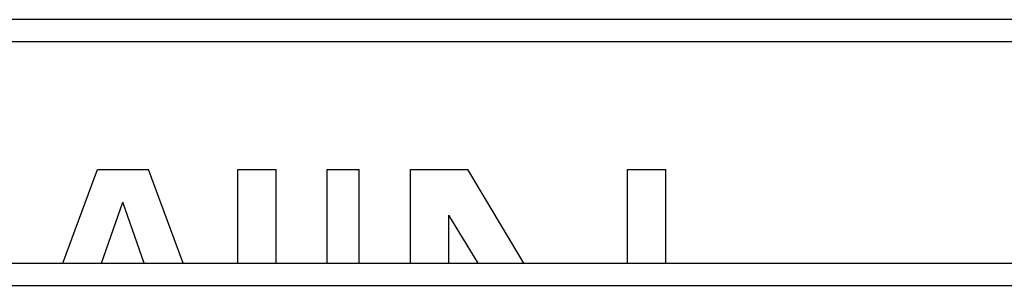
# Model space of a CAD drawing. Units: millimetres. Extents: x -36.8 to 30.5, y -24.5 to 24.5.
# Drawn here: x -14.8 to -9, y 12.7 to 14.3 of the extents above; entities that cross this region are included whole.
import ezdxf

# ---------------------------------------------------------------- set-up
doc = ezdxf.new("R2010")
doc.units = ezdxf.units.MM
doc.header["$LTSCALE"] = 18.212741
doc.layers.get('0').update_dxf_attribs({"linetype": 'CONTINUOUS'})
doc.layers.add('ASSI', color=7, linetype='CONTINUOUS')

msp = doc.modelspace()

# ---------------------------------------------------------------- linework, layer by layer
at = {"color": 7, "linetype": 'CONTINUOUS'}
for p, q in [((0.9925, 14.2812), (-19.7075, 14.2812)), ((0.9925, 14.15), (-19.7075, 14.15)), ((-14.5238, 12.85), (-14.32, 13.4)), ((-14.32, 13.4), (-14.02, 13.4)), ((-13.8163, 12.85), (-14.02, 13.4)), ((-13.495, 12.85), (-13.495, 13.4)), ((-13.495, 13.4), (-13.27, 13.4)), ((-13.27, 12.85), (-13.27, 13.4)), ((-12.97, 12.85), (-12.97, 13.4)), ((-12.97, 13.4), (-12.7825, 13.4)), ((-12.7825, 12.85), (-12.7825, 13.4)), ((-12.4825, 12.85), (-12.4825, 13.4)), ((-12.4825, 13.4), (-12.145, 13.4)), ((-11.8167, 12.85), (-12.145, 13.4)), ((-11.2075, 12.85), (-11.2075, 13.4)), ((-11.2075, 13.4), (-10.9825, 13.4)), ((-10.9825, 12.85), (-10.9825, 13.4)), ((-14.2954, 12.85), (-14.17, 13.2085)), ((-14.0447, 12.85), (-14.17, 13.2085)), ((-12.2575, 12.85), (-12.2575, 13.1319)), ((-12.085, 12.85), (-12.2575, 13.1319)), ((-19.7075, 12.85), (0.9925, 12.85)), ((-19.7075, 12.7188), (0.9925, 12.7188))]:
    msp.add_line(p, q, dxfattribs=at)
at = {"layer": 'ASSI', "color": 7, "linetype": 'CONTINUOUS'}
for p, q in [((0.9925, 14.2812), (-19.7075, 14.2812)), ((0.9925, 14.15), (-19.7075, 14.15)), ((-14.5238, 12.85), (-14.32, 13.4)), ((-14.32, 13.4), (-14.02, 13.4)), ((-13.8163, 12.85), (-14.02, 13.4)), ((-13.495, 12.85), (-13.495, 13.4)), ((-13.495, 13.4), (-13.27, 13.4)), ((-13.27, 12.85), (-13.27, 13.4)), ((-12.97, 12.85), (-12.97, 13.4)), ((-12.97, 13.4), (-12.7825, 13.4)), ((-12.7825, 12.85), (-12.7825, 13.4)), ((-12.4825, 12.85), (-12.4825, 13.4)), ((-12.4825, 13.4), (-12.145, 13.4)), ((-11.8167, 12.85), (-12.145, 13.4)), ((-11.2075, 12.85), (-11.2075, 13.4)), ((-11.2075, 13.4), (-10.9825, 13.4)), ((-10.9825, 12.85), (-10.9825, 13.4)), ((-14.2954, 12.85), (-14.17, 13.2085)), ((-14.0447, 12.85), (-14.17, 13.2085)), ((-12.2575, 12.85), (-12.2575, 13.1319)), ((-12.085, 12.85), (-12.2575, 13.1319)), ((-19.7075, 12.85), (0.9925, 12.85)), ((-19.7075, 12.7188), (0.9925, 12.7188))]:
    msp.add_line(p, q, dxfattribs=at)

doc.saveas('drawing.dxf')
